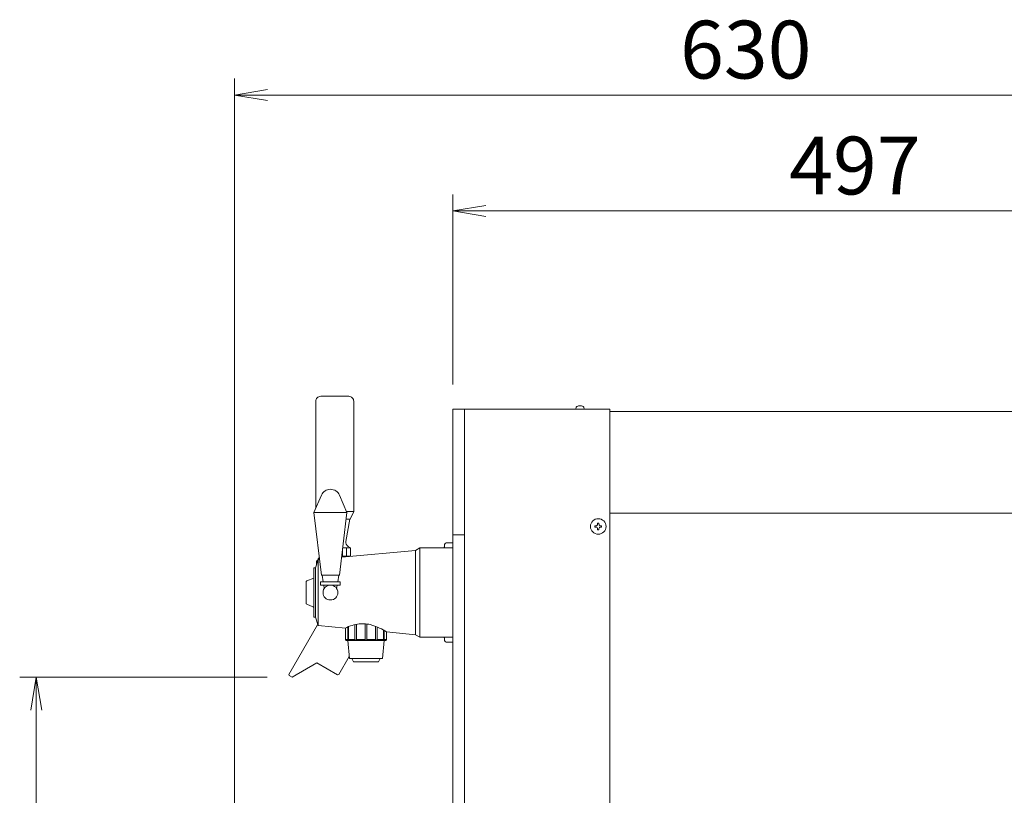
# Model space of a CAD drawing. Units: millimetres. Extents: x 86 to 10286, y -417 to 10986.
# Drawn here: x 4995 to 5591, y 3597 to 4067 of the extents above; entities that cross this region are included whole.
import ezdxf

# ---------------------------------------------------------------- set-up
doc = ezdxf.new("R2010")
doc.units = ezdxf.units.MM
doc.layers.get('0').update_dxf_attribs({"lineweight": 18})
doc.layers.add('AM_5', color=51, linetype='Continuous', lineweight=18)
doc.layers.add('弱線', color=133, linetype='Continuous', lineweight=13)
doc.styles.get("Standard").update_dxf_attribs({"font": 'simplex.shx', "bigfont": 'bigfont.shx'})

# ---------------------------------------------------------------- blocks, each defined once
blk = doc.blocks.new('A$C17F96756')
at = {"color": 0, "linetype": 'ByBlock', "lineweight": -2}
for p, q in [((74.8, -90.661), (72.8, -90.994)), ((74.8, -91.328), (72.8, -90.994)), ((72.8, -90.994), (74.8, -90.994)), ((88, -97.678), (86, -98.011)), ((88, -98.344), (86, -98.011)), ((86, -98.011), (88, -98.011)), ((60.467, -128.231), (60.8, -126.231)), ((61.133, -128.231), (60.8, -126.231)), ((60.8, -126.231), (60.8, -128.231))]:
    blk.add_line(p, q, dxfattribs=at)
at = {"layer": 'AM_5', "color": 4, "lineweight": 9}
for p, q in [((72.8, -147.461), (72.8, -89.994)), ((74.8, -90.994), (133.7, -90.994)), ((86, -108.511), (86, -97.011)), ((133.7, -98.011), (88, -98.011)), ((74.775, -126.231), (59.8, -126.231)), ((60.8, -128.231), (60.8, -146.961))]:
    blk.add_line(p, q, dxfattribs=at)
at = {"layer": 'AM_5'}
for s, p in [('630', (99.75, -89.994)), ('497', (106.35, -97.011))]:
    blk.add_text(s, height=3.5, dxfattribs=at).set_placement(p)

msp = doc.modelspace()

# ---------------------------------------------------------------- hatches: boundary and pattern name
at = {"layer": '弱線'}
h = msp.add_hatch(dxfattribs=at)
h.set_pattern_fill('_U', color=256, scale=2.5, angle=90, style=0, pattern_type=0)
h.set_pattern_definition([(90, (3657.7483, 744.1944), (-2.5, 2e-16), [])])
h.paths.add_polyline_path([(5189.84, 3741.93), (5190.43, 3746.93), (5195.07, 3746.93), (5195.07, 3741.93)], flags=0)
h.paths.add_polyline_path([(5176.07, 3742.3), (5176.12, 3741.93), (5176.07, 3741.93)], flags=0)
edge = h.paths.add_edge_path(flags=0)
edge.add_line((5176.07, 3742.3), (5176.12, 3741.93))
edge.add_line((5176.07, 3742.3), (5176.07, 3746.93))
edge.add_line((5176.07, 3746.93), (5190.43, 3746.93))
edge.add_line((5189.84, 3741.93), (5190.43, 3746.93))
edge.add_line((5189.84, 3741.93), (5176.12, 3741.93))
edge = h.paths.add_edge_path(flags=0)
edge.add_line((5176.07, 3742.3), (5176.12, 3741.93))
edge.add_line((5176.07, 3742.3), (5176.07, 3746.93))
edge.add_line((5176.07, 3746.93), (5190.43, 3746.93))
edge.add_line((5189.84, 3741.93), (5190.43, 3746.93))
edge.add_line((5189.84, 3741.93), (5176.12, 3741.93))

# ---------------------------------------------------------------- linework, layer by layer
for p, q in [((5190.43, 3746.93), (5195.07, 3746.93)), ((5236.98, 3746.93), (5234.48, 3745.43)), ((5236.98, 3692.93), (5236.98, 3746.93)), ((5256.98, 3746.93), (5236.98, 3746.93)), ((5251.98, 3748.93), (5251.98, 3746.93)), ((5256.98, 3749.93), (5252.98, 3749.93)), ((5256.98, 3746.93), (5256.98, 3749.93)), ((5256.98, 3692.93), (5256.98, 3746.93)), ((5234.48, 3745.43), (5189.76, 3741.26)), ((5173.98, 3734.93), (5172.98, 3734.93)), ((5172.98, 3734.93), (5172.98, 3704.93)), ((5175.48, 3739.93), (5173.98, 3734.93)), ((5173.98, 3704.93), (5173.98, 3734.93)), ((5175.24, 3739.13), (5174.57, 3739.13)), ((5176.34, 3740.01), (5175.48, 3739.93)), ((5178.62, 3726.33), (5177.98, 3730.43)), ((5187.98, 3730.43), (5187.34, 3726.33)), ((5179.23, 3722.42), (5178.92, 3724.43)), ((5187.04, 3724.43), (5186.73, 3722.42)), ((5172.98, 3704.93), (5173.98, 3704.93)), ((5173.98, 3704.93), (5175.48, 3699.93)), ((5234.48, 3694.43), (5236.98, 3692.93)), ((5236.98, 3692.93), (5256.98, 3692.93)), ((5251.98, 3692.93), (5251.98, 3690.93)), ((5252.98, 3689.93), (5256.98, 3689.93)), ((5256.98, 3689.93), (5256.98, 3692.93))]:
    msp.add_line(p, q)
at = {"extrusion": (0, 1, 0)}
for p, q in [((5175.48, 3699.93), (5191.98, 3698.39)), ((5216.97, 3696.07), (5234.48, 3694.43))]:
    msp.add_line(p, q, dxfattribs=at)
at = {"linetype": 'Continuous'}
msp.add_lwpolyline([(5192.5, 3764.43), (5194.82, 3764.43), (5197.07, 3768.93), (5197.07, 3835.73, 0.414214), (5194.07, 3838.73), (5194.07, 3838.73), (5177.07, 3838.73, 0.414214), (5174.07, 3835.73), (5174.07, 3770.96)], format="xyb", dxfattribs=at)
for points in [[(5263.98, 3754.93), (5256.98, 3754.93), (5256.98, 3830.93), (5263.98, 3830.93)], [(5351.98, 3767.93), (5753.98, 3767.93), (5753.98, 3829.43), (5351.98, 3829.43)], [(5281.28, 3468.93), (5275.98, 3468.93), (5256.98, 3468.93), (5256.98, 3754.93), (5263.98, 3754.93)], [(5176.07, 3742.3), (5176.07, 3741.93), (5176.12, 3741.93)], [(5191.99, 3698.4), (5191.99, 3691.43), (5192.48, 3690.93), (5216.48, 3690.93), (5216.97, 3691.43), (5216.97, 3696.07)], [(5193.48, 3690.93), (5194.48, 3679.93), (5214.48, 3679.93), (5215.48, 3690.93)], [(5195.98, 3679.93), (5196.98, 3677.93), (5211.98, 3677.93), (5212.98, 3679.93)]]:
    msp.add_lwpolyline(points)
for points in [[(5263.98, 3469.93), (5263.98, 3830.93), (5351.98, 3830.93), (5351.98, 3469.93)], [(5177.03, 3724.43), (5188.93, 3724.43), (5188.93, 3726.33), (5177.03, 3726.33)]]:
    msp.add_lwpolyline(points, close=True)
for points in [[(5332.73, 3830.93), (5335.23, 3830.93), (5336.48, 3830.93), (5336.36, 3832.24, 0.138706), (5334.33, 3833.01), (5334.33, 3832.92), (5333.63, 3832.92), (5333.63, 3833.01, 0.138706), (5331.59, 3832.24), (5331.48, 3830.93)], [(5177.47, 3778.81, -0.656854), (5188.49, 3778.81), (5192.98, 3768.43), (5188.48, 3730.43), (5177.48, 3730.43), (5172.98, 3768.43)]]:
    msp.add_lwpolyline(points, format="xyb", close=True)
for points in [[(5189.84, 3741.93), (5195.07, 3741.93), (5195.07, 3746.93), (5193.65, 3747.88, -0.289246), (5192.34, 3750.8), (5194.67, 3764.43), (5192.5, 3764.43)], [(5176.21, 3741.15, 0.052939), (5175.07, 3739.43), (5174.57, 3739.13), (5174.57, 3736.91)], [(5194.46, 3741.7, 0.008332), (5194.23, 3741.93)], [(5172.98, 3728.61), (5168.6, 3727.01), (5168.36, 3726.68), (5168.36, 3713.18), (5168.6, 3712.84), (5170.97, 3711.98, -0.071432), (5172.98, 3710.9)], [(5175.27, 3700.64, -0.006383), (5175.17, 3700.46), (5157.82, 3670.41), (5158, 3669.73), (5159.73, 3668.73), (5174.65, 3677.37), (5187.29, 3670.08), (5187.97, 3670.26), (5194.35, 3681.31)], [(5216.97, 3696.07, 0.068506), (5208.06, 3700.25, 0.100923), (5200.34, 3700.98, 0.088577), (5191.98, 3698.39)]]:
    msp.add_lwpolyline(points, format="xyb")
for centre, radius in [((5344.98, 3759.93), 4.7), ((5182.98, 3719.93), 4.5)]:
    msp.add_circle(centre, radius)
for centre, radius, start, end in [((5238.23, 3752.53), 14.58, 337.41336, 340.57086), ((5252.98, 3748.93), 1, 90, 180), ((5238.23, 3687.33), 14.58, 19.42914, 22.58664), ((5252.98, 3690.93), 1, 180, 270)]:
    msp.add_arc(centre, radius, start, end)
at = {"layer": '弱線', "ltscale": 0.5}
msp.add_line((5192.98, 3768.43), (5172.98, 3768.43), dxfattribs=at)
at = {"layer": '弱線'}
for p, q in [((5197.07, 3768.93), (5192.76, 3768.93)), ((5234.48, 3694.43), (5234.48, 3745.43)), ((5175.33, 3739.43), (5175.07, 3739.43)), ((5175.48, 3699.93), (5175.48, 3739.93))]:
    msp.add_line(p, q, dxfattribs=at)
at = {"layer": '弱線', "extrusion": (0, 1, 0)}
for p, q in [((5193.41, 3691.43), (5193.41, 3699.07)), ((5193.91, 3699.29), (5193.91, 3691.43)), ((5197.8, 3691.43), (5197.8, 3700.54)), ((5198.67, 3700.73), (5198.67, 3691.43)), ((5203.98, 3691.43), (5203.98, 3701.03)), ((5204.98, 3700.92), (5204.98, 3691.43)), ((5210.29, 3691.43), (5210.29, 3699.49)), ((5211.16, 3699.13), (5211.16, 3691.43)), ((5215.05, 3691.43), (5215.05, 3697.23)), ((5215.55, 3696.94), (5215.55, 3691.43)), ((5191.99, 3691.43), (5193.41, 3691.43)), ((5193.91, 3691.43), (5197.8, 3691.43)), ((5198.67, 3691.43), (5203.98, 3691.43)), ((5204.98, 3691.43), (5210.29, 3691.43)), ((5211.16, 3691.43), (5215.05, 3691.43)), ((5215.55, 3691.43), (5216.97, 3691.43))]:
    msp.add_line(p, q, dxfattribs=at)
at = {"layer": '弱線'}
msp.add_lwpolyline([(5344.58, 3758.53), (5344.58, 3757.93), (5345.38, 3757.93), (5345.38, 3758.53, -0.414214), (5346.38, 3759.53), (5346.98, 3759.53), (5346.98, 3760.33), (5346.38, 3760.33, -0.414214), (5345.38, 3761.33), (5345.38, 3761.93), (5344.58, 3761.93), (5344.58, 3761.33, -0.414214), (5343.58, 3760.33), (5342.98, 3760.33), (5342.98, 3759.53), (5343.58, 3759.53, -0.414214)], format="xyb", close=True, dxfattribs=at)
for points, knots in [([(5194.09, 3690.93), (5194.06, 3690.93), (5194.02, 3690.94), (5193.92, 3690.98), (5193.87, 3691.02), (5193.76, 3691.1), (5193.68, 3691.16), (5193.54, 3691.29), (5193.48, 3691.36), (5193.42, 3691.42), (5193.42, 3691.42), (5193.41, 3691.43), (5193.41, 3691.43)], [-0.8937402, -0.8937402, -0.8937402, -0.8937402, -0.7127575, -0.7127575, -0.5317748, -0.5317748, -0.2658874, -0.2658874, 0, 0, 0, 0.0140841, 0.0140841, 0.0140841, 0.0140841]), ([(5193.91, 3691.43), (5193.91, 3691.43), (5193.92, 3691.42), (5193.97, 3691.36), (5194.02, 3691.29), (5194.1, 3691.16), (5194.13, 3691.1), (5194.15, 3691.02), (5194.16, 3690.98), (5194.14, 3690.94), (5194.12, 3690.93), (5194.09, 3690.93)], [-1.8015644, -1.8015644, -1.8015644, -1.8015644, -1.7874803, -1.7874803, -1.5215929, -1.5215929, -1.2557055, -1.2557055, -1.0747228, -1.0747228, -0.8937402, -0.8937402, -0.8937402, -0.8937402]), ([(5198.48, 3690.93), (5198.43, 3690.93), (5198.37, 3690.94), (5198.25, 3690.98), (5198.19, 3691.02), (5198.07, 3691.1), (5198, 3691.16), (5197.89, 3691.29), (5197.84, 3691.36), (5197.81, 3691.42), (5197.8, 3691.42), (5197.8, 3691.43), (5197.8, 3691.43)], [-0.8937402, -0.8937402, -0.8937402, -0.8937402, -0.7127575, -0.7127575, -0.5317748, -0.5317748, -0.2658874, -0.2658874, 0, 0, 0, 0.0140841, 0.0140841, 0.0140841, 0.0140841]), ([(5198.67, 3691.43), (5198.67, 3691.43), (5198.67, 3691.42), (5198.7, 3691.36), (5198.72, 3691.29), (5198.73, 3691.16), (5198.72, 3691.1), (5198.68, 3691.02), (5198.65, 3690.98), (5198.58, 3690.94), (5198.53, 3690.93), (5198.48, 3690.93)], [-1.8015644, -1.8015644, -1.8015644, -1.8015644, -1.7874803, -1.7874803, -1.5215929, -1.5215929, -1.2557055, -1.2557055, -1.0747228, -1.0747228, -0.8937402, -0.8937402, -0.8937402, -0.8937402]), ([(5204.48, 3690.93), (5204.42, 3690.93), (5204.36, 3690.94), (5204.24, 3690.98), (5204.2, 3691.02), (5204.1, 3691.1), (5204.06, 3691.16), (5204, 3691.29), (5203.98, 3691.36), (5203.98, 3691.42), (5203.98, 3691.42), (5203.98, 3691.43), (5203.98, 3691.43)], [-0.8937402, -0.8937402, -0.8937402, -0.8937402, -0.7127575, -0.7127575, -0.5317748, -0.5317748, -0.2658874, -0.2658874, 0, 0, 0, 0.0140841, 0.0140841, 0.0140841, 0.0140841]), ([(5204.98, 3691.43), (5204.98, 3691.43), (5204.98, 3691.42), (5204.98, 3691.36), (5204.96, 3691.29), (5204.9, 3691.16), (5204.86, 3691.1), (5204.76, 3691.02), (5204.71, 3690.98), (5204.6, 3690.94), (5204.54, 3690.93), (5204.48, 3690.93)], [-1.8015644, -1.8015644, -1.8015644, -1.8015644, -1.7874803, -1.7874803, -1.5215929, -1.5215929, -1.2557055, -1.2557055, -1.0747228, -1.0747228, -0.8937402, -0.8937402, -0.8937402, -0.8937402]), ([(5210.48, 3690.93), (5210.43, 3690.93), (5210.38, 3690.94), (5210.3, 3690.98), (5210.28, 3691.02), (5210.23, 3691.1), (5210.22, 3691.16), (5210.24, 3691.29), (5210.26, 3691.36), (5210.29, 3691.42), (5210.29, 3691.42), (5210.29, 3691.43), (5210.29, 3691.43)], [-0.8937402, -0.8937402, -0.8937402, -0.8937402, -0.7127575, -0.7127575, -0.5317748, -0.5317748, -0.2658874, -0.2658874, 0, 0, 0, 0.0140841, 0.0140841, 0.0140841, 0.0140841]), ([(5211.16, 3691.43), (5211.15, 3691.43), (5211.15, 3691.42), (5211.12, 3691.36), (5211.07, 3691.29), (5210.96, 3691.16), (5210.89, 3691.1), (5210.77, 3691.02), (5210.71, 3690.98), (5210.59, 3690.94), (5210.53, 3690.93), (5210.48, 3690.93)], [-1.8015644, -1.8015644, -1.8015644, -1.8015644, -1.7874803, -1.7874803, -1.5215929, -1.5215929, -1.2557055, -1.2557055, -1.0747228, -1.0747228, -0.8937402, -0.8937402, -0.8937402, -0.8937402]), ([(5214.87, 3690.93), (5214.84, 3690.93), (5214.82, 3690.94), (5214.8, 3690.98), (5214.8, 3691.02), (5214.82, 3691.1), (5214.85, 3691.16), (5214.93, 3691.29), (5214.98, 3691.36), (5215.04, 3691.42), (5215.04, 3691.42), (5215.04, 3691.43), (5215.05, 3691.43)], [-0.8937402, -0.8937402, -0.8937402, -0.8937402, -0.7127575, -0.7127575, -0.5317748, -0.5317748, -0.2658874, -0.2658874, 0, 0, 0, 0.0140841, 0.0140841, 0.0140841, 0.0140841]), ([(5215.55, 3691.43), (5215.54, 3691.43), (5215.54, 3691.42), (5215.48, 3691.36), (5215.42, 3691.29), (5215.28, 3691.16), (5215.2, 3691.1), (5215.09, 3691.02), (5215.03, 3690.98), (5214.94, 3690.94), (5214.9, 3690.93), (5214.87, 3690.93)], [-1.8015644, -1.8015644, -1.8015644, -1.8015644, -1.7874803, -1.7874803, -1.5215929, -1.5215929, -1.2557055, -1.2557055, -1.0747228, -1.0747228, -0.8937402, -0.8937402, -0.8937402, -0.8937402])]:
    msp.add_open_spline(points, degree=3, knots=knots, dxfattribs=at)

# ---------------------------------------------------------------- block references
at = {"xscale": 10, "yscale": 10, "zscale": 10}
msp.add_blockref('A$C17F96756', (4396.98, 4931.04), dxfattribs=at)

doc.saveas('drawing.dxf')
